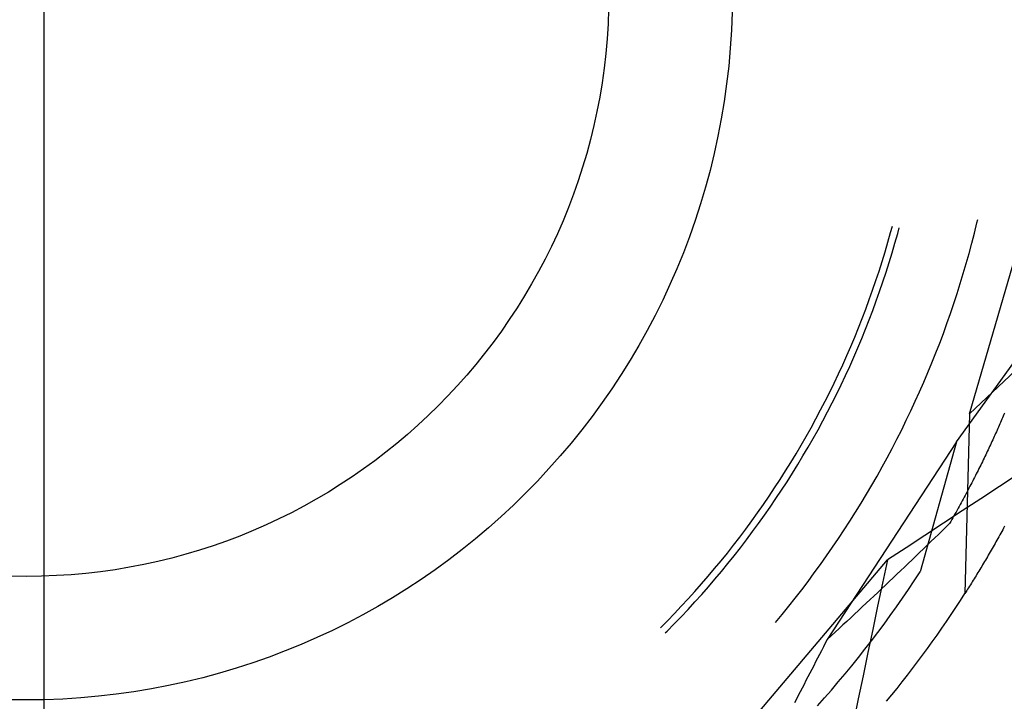
# Model space of a CAD drawing. Units: millimetres. Extents: x 0 to 841, y 0 to 594.
# Drawn here: x 246 to 250, y 513 to 515 of the extents above; entities that cross this region are included whole.
import ezdxf

# ---------------------------------------------------------------- set-up
doc = ezdxf.new("R2010")
doc.units = ezdxf.units.MM
doc.layers.add('LAYER_1', color=179, linetype='Continuous')
doc.layers.add('SLD-0', color=179, linetype='Continuous')

msp = doc.modelspace()

# ---------------------------------------------------------------- linework, layer by layer
at = {"layer": 'LAYER_1'}
msp.add_line((246.2008, 505.8064), (246.2008, 531.4243), dxfattribs=at)
at = {"layer": 'SLD-0'}
for p, q in [((249.4784, 514.0692), (249.7387, 514.9657)), ((249.5046, 514.7458), (249.5074, 514.7579)), ((249.1892, 514.6774), (249.1989, 514.7117)), ((249.1989, 514.7117), (249.2051, 514.7346)), ((249.2238, 514.708), (249.2292, 514.7282)), ((249.4957, 514.7097), (249.5046, 514.7458)), ((249.1791, 514.6432), (249.1892, 514.6774)), ((249.2141, 514.6736), (249.2238, 514.708)), ((249.4864, 514.6737), (249.4957, 514.7097)), ((249.1687, 514.6092), (249.1791, 514.6432)), ((249.204, 514.6392), (249.2141, 514.6736)), ((249.4767, 514.6378), (249.4864, 514.6737)), ((249.1579, 514.5752), (249.1687, 514.6092)), ((249.1936, 514.605), (249.204, 514.6392)), ((249.4667, 514.602), (249.4767, 514.6378)), ((249.1467, 514.5414), (249.1579, 514.5752)), ((249.1828, 514.5709), (249.1936, 514.605)), ((249.4562, 514.5663), (249.4667, 514.602)), ((249.1351, 514.5077), (249.1467, 514.5414)), ((249.1716, 514.5369), (249.1828, 514.5709)), ((249.4454, 514.5307), (249.4562, 514.5663)), ((249.1232, 514.4742), (249.1351, 514.5077)), ((249.148, 514.4694), (249.16, 514.5031)), ((249.16, 514.5031), (249.1716, 514.5369)), ((249.4342, 514.4953), (249.4454, 514.5307)), ((249.4784, 514.0692), (249.9399, 514.5072)), ((249.1108, 514.4408), (249.1232, 514.4742)), ((249.1357, 514.4358), (249.148, 514.4694)), ((249.4226, 514.4599), (249.4342, 514.4953)), ((249.0981, 514.4075), (249.1108, 514.4408)), ((249.123, 514.4024), (249.1357, 514.4358)), ((249.4106, 514.4247), (249.4226, 514.4599)), ((249.0851, 514.3743), (249.0981, 514.4075)), ((249.1099, 514.3691), (249.123, 514.4024)), ((249.3983, 514.3896), (249.4106, 514.4247)), ((249.0716, 514.3414), (249.0851, 514.3743)), ((249.0964, 514.3359), (249.1099, 514.3691)), ((249.3856, 514.3547), (249.3983, 514.3896)), ((249.0578, 514.3085), (249.0716, 514.3414)), ((249.0826, 514.3029), (249.0964, 514.3359)), ((249.3725, 514.3199), (249.3856, 514.3547)), ((249.4325, 513.97), (249.7114, 514.358)), ((249.0436, 514.2758), (249.0578, 514.3085)), ((249.0684, 514.2701), (249.0826, 514.3029)), ((249.359, 514.2852), (249.3725, 514.3199)), ((249.0291, 514.2433), (249.0436, 514.2758)), ((249.0538, 514.2374), (249.0684, 514.2701)), ((249.3452, 514.2507), (249.359, 514.2852)), ((249.0141, 514.211), (249.0291, 514.2433)), ((249.0389, 514.2049), (249.0538, 514.2374)), ((249.331, 514.2163), (249.3452, 514.2507)), ((248.9989, 514.1788), (249.0141, 514.211)), ((249.0236, 514.1726), (249.0389, 514.2049)), ((249.3164, 514.1821), (249.331, 514.2163)), ((248.9832, 514.1468), (248.9989, 514.1788)), ((249.008, 514.1404), (249.0236, 514.1726)), ((249.3014, 514.1481), (249.3164, 514.1821)), ((248.9672, 514.115), (248.9832, 514.1468)), ((248.9919, 514.1084), (249.008, 514.1404)), ((249.2861, 514.1142), (249.3014, 514.1481)), ((248.9509, 514.0833), (248.9672, 514.115)), ((248.9756, 514.0766), (248.9919, 514.1084)), ((249.2705, 514.0804), (249.2861, 514.1142)), ((248.9171, 514.0206), (248.9342, 514.0518)), ((248.9342, 514.0518), (248.9509, 514.0833)), ((248.9589, 514.0449), (248.9756, 514.0766)), ((249.2544, 514.0469), (249.2705, 514.0804)), ((249.4784, 514.0692), (249.4618, 513.4333)), ((249.5931, 514.0504), (249.5907, 514.0449)), ((249.5955, 514.0559), (249.5931, 514.0504)), ((249.5978, 514.0613), (249.5955, 514.0559)), ((249.6001, 514.0667), (249.5978, 514.0613)), ((249.6025, 514.0721), (249.6001, 514.0667)), ((248.8997, 513.9895), (248.9171, 514.0206)), ((248.9418, 514.0135), (248.9589, 514.0449)), ((249.238, 514.0135), (249.2544, 514.0469)), ((249.5784, 514.0172), (249.5759, 514.0115)), ((249.5809, 514.0228), (249.5784, 514.0172)), ((249.5834, 514.0284), (249.5809, 514.0228)), ((249.5858, 514.0339), (249.5834, 514.0284)), ((249.5883, 514.0394), (249.5858, 514.0339)), ((249.5907, 514.0449), (249.5883, 514.0394)), ((248.882, 513.9586), (248.8997, 513.9895)), ((248.9066, 513.9512), (248.9244, 513.9823)), ((248.9244, 513.9823), (248.9418, 514.0135)), ((249.2042, 513.9473), (249.2213, 513.9803)), ((249.2213, 513.9803), (249.238, 514.0135)), ((249.5629, 513.9831), (249.5603, 513.9773)), ((249.5656, 513.9888), (249.5629, 513.9831)), ((249.5682, 513.9945), (249.5656, 513.9888)), ((249.5708, 514.0002), (249.5682, 513.9945)), ((249.5733, 514.0059), (249.5708, 514.0002)), ((249.5759, 514.0115), (249.5733, 514.0059)), ((248.8639, 513.9279), (248.882, 513.9586)), ((248.8885, 513.9204), (248.9066, 513.9512)), ((249.4325, 513.97), (248.9746, 513.2706)), ((249.1867, 513.9144), (249.2042, 513.9473)), ((249.4325, 513.97), (249.303, 513.5099)), ((249.5467, 513.9481), (249.5439, 513.9422)), ((249.5494, 513.954), (249.5467, 513.9481)), ((249.5522, 513.9598), (249.5494, 513.954)), ((249.5549, 513.9657), (249.5522, 513.9598)), ((249.5576, 513.9715), (249.5549, 513.9657)), ((249.5603, 513.9773), (249.5576, 513.9715)), ((248.8454, 513.8974), (248.8639, 513.9279)), ((248.87, 513.8897), (248.8885, 513.9204)), ((249.1689, 513.8818), (249.1867, 513.9144)), ((249.5296, 513.9123), (249.5266, 513.9063)), ((249.5325, 513.9183), (249.5296, 513.9123)), ((249.5354, 513.9243), (249.5325, 513.9183)), ((249.5382, 513.9303), (249.5354, 513.9243)), ((249.5411, 513.9363), (249.5382, 513.9303)), ((249.5439, 513.9422), (249.5411, 513.9363)), ((248.8266, 513.8672), (248.8454, 513.8974)), ((248.8512, 513.8593), (248.87, 513.8897)), ((249.1507, 513.8493), (249.1689, 513.8818)), ((249.5116, 513.8757), (249.5085, 513.8695)), ((249.5146, 513.8819), (249.5116, 513.8757)), ((249.5177, 513.888), (249.5146, 513.8819)), ((249.5207, 513.8941), (249.5177, 513.888)), ((249.5237, 513.9002), (249.5207, 513.8941)), ((249.5266, 513.9063), (249.5237, 513.9002)), ((248.8075, 513.8371), (248.8266, 513.8672)), ((248.8321, 513.8291), (248.8512, 513.8593)), ((249.1322, 513.8171), (249.1507, 513.8493)), ((249.4959, 513.8446), (249.4927, 513.8384)), ((249.4991, 513.8509), (249.4959, 513.8446)), ((249.5023, 513.8571), (249.4991, 513.8509)), ((249.5054, 513.8634), (249.5023, 513.8571)), ((249.5085, 513.8695), (249.5054, 513.8634)), ((249.6508, 513.8558), (249.5846, 513.8124)), ((248.7683, 513.7777), (248.7881, 513.8073)), ((248.7881, 513.8073), (248.8075, 513.8371)), ((248.8126, 513.7991), (248.8321, 513.8291)), ((249.1134, 513.785), (249.1322, 513.8171)), ((249.4763, 513.8066), (249.4729, 513.8002)), ((249.4796, 513.813), (249.4763, 513.8066)), ((249.4829, 513.8194), (249.4796, 513.813)), ((249.4862, 513.8257), (249.4829, 513.8194)), ((249.4895, 513.8321), (249.4862, 513.8257)), ((249.4927, 513.8384), (249.4895, 513.8321)), ((249.5846, 513.8124), (249.5184, 513.769)), ((248.7481, 513.7483), (248.7683, 513.7777)), ((248.7928, 513.7693), (248.8126, 513.7991)), ((249.0942, 513.7532), (249.1134, 513.785)), ((249.4592, 513.7744), (249.4557, 513.7679)), ((249.4626, 513.7809), (249.4592, 513.7744)), ((249.4661, 513.7874), (249.4626, 513.7809)), ((249.4695, 513.7938), (249.4661, 513.7874)), ((249.4729, 513.8002), (249.4695, 513.7938)), ((248.7277, 513.7191), (248.7481, 513.7483)), ((248.7521, 513.7104), (248.7726, 513.7397)), ((248.7726, 513.7397), (248.7928, 513.7693)), ((249.0747, 513.7215), (249.0942, 513.7532)), ((249.4414, 513.7417), (249.4377, 513.7351)), ((249.445, 513.7483), (249.4414, 513.7417)), ((249.4486, 513.7548), (249.445, 513.7483)), ((249.4521, 513.7614), (249.4486, 513.7548)), ((249.4557, 513.7679), (249.4521, 513.7614)), ((249.5184, 513.769), (249.4522, 513.7256)), ((248.7069, 513.6902), (248.7277, 513.7191)), ((248.7313, 513.6813), (248.7521, 513.7104)), ((249.0548, 513.6901), (249.0747, 513.7215)), ((249.4522, 513.7256), (249.386, 513.6823)), ((249.4191, 513.7017), (249.4153, 513.695)), ((249.4229, 513.7084), (249.4191, 513.7017)), ((249.4266, 513.7151), (249.4229, 513.7084)), ((249.4304, 513.7218), (249.4266, 513.7151)), ((249.4341, 513.7284), (249.4304, 513.7218)), ((249.4377, 513.7351), (249.4341, 513.7284)), ((248.6858, 513.6615), (248.7069, 513.6902)), ((248.7102, 513.6524), (248.7313, 513.6813)), ((249.0346, 513.6589), (249.0548, 513.6901)), ((249.386, 513.6823), (249.3197, 513.6389)), ((249.3944, 513.6686), (249.3812, 513.6558)), ((249.4076, 513.6815), (249.3944, 513.6686)), ((249.4115, 513.6883), (249.4076, 513.6815)), ((249.4153, 513.695), (249.4115, 513.6883)), ((249.6025, 513.6715), (249.5991, 513.6653)), ((248.6427, 513.6048), (248.6644, 513.633)), ((248.6644, 513.633), (248.6858, 513.6615)), ((248.6888, 513.6237), (248.7102, 513.6524)), ((249.014, 513.6279), (249.0346, 513.6589)), ((249.3197, 513.6389), (249.2535, 513.5956)), ((249.368, 513.6429), (249.3548, 513.6301)), ((249.3812, 513.6558), (249.368, 513.6429)), ((249.5821, 513.6345), (249.5787, 513.6284)), ((249.5855, 513.6406), (249.5821, 513.6345)), ((249.5889, 513.6467), (249.5855, 513.6406)), ((249.5923, 513.6529), (249.5889, 513.6467)), ((249.5957, 513.659), (249.5923, 513.6529)), ((249.5991, 513.6653), (249.5957, 513.659)), ((248.6206, 513.5768), (248.6427, 513.6048)), ((248.667, 513.5954), (248.6888, 513.6237)), ((248.9719, 513.5666), (248.9931, 513.5971)), ((248.9931, 513.5971), (249.014, 513.6279)), ((249.3282, 513.6043), (249.3149, 513.5915)), ((249.3415, 513.6172), (249.3282, 513.6043)), ((249.3548, 513.6301), (249.3415, 513.6172)), ((249.5617, 513.5985), (249.5583, 513.5926)), ((249.5651, 513.6044), (249.5617, 513.5985)), ((249.5685, 513.6104), (249.5651, 513.6044)), ((249.5719, 513.6164), (249.5685, 513.6104)), ((249.5753, 513.6224), (249.5719, 513.6164)), ((249.5787, 513.6284), (249.5753, 513.6224)), ((248.5982, 513.5491), (248.6206, 513.5768)), ((248.6225, 513.5393), (248.6449, 513.5672)), ((248.6449, 513.5672), (248.667, 513.5954)), ((248.9504, 513.5362), (248.9719, 513.5666)), ((249.2535, 513.5956), (249.1872, 513.5524)), ((249.2881, 513.5658), (249.2748, 513.5529)), ((249.3015, 513.5786), (249.2881, 513.5658)), ((249.3149, 513.5915), (249.3015, 513.5786)), ((249.5414, 513.5634), (249.5381, 513.5577)), ((249.5448, 513.5692), (249.5414, 513.5634)), ((249.5482, 513.575), (249.5448, 513.5692)), ((249.5516, 513.5808), (249.5482, 513.575)), ((249.555, 513.5867), (249.5516, 513.5808)), ((249.5583, 513.5926), (249.555, 513.5867)), ((248.5756, 513.5216), (248.5982, 513.5491)), ((248.5848, 512.8393), (249.1872, 513.5524)), ((248.5998, 513.5117), (248.6225, 513.5393)), ((248.9285, 513.5062), (248.9504, 513.5362)), ((249.1872, 513.5524), (249.1699, 513.4704)), ((249.2479, 513.5272), (249.2344, 513.5144)), ((249.2613, 513.5401), (249.2479, 513.5272)), ((249.2748, 513.5529), (249.2613, 513.5401)), ((249.5213, 513.5294), (249.5179, 513.5238)), ((249.5246, 513.535), (249.5213, 513.5294)), ((249.528, 513.5406), (249.5246, 513.535)), ((249.5313, 513.5463), (249.528, 513.5406)), ((249.5347, 513.552), (249.5313, 513.5463)), ((249.5381, 513.5577), (249.5347, 513.552)), ((248.5293, 513.4674), (248.5526, 513.4944)), ((248.5526, 513.4944), (248.5756, 513.5216)), ((248.5768, 513.4843), (248.5998, 513.5117)), ((248.9064, 513.4763), (248.9285, 513.5062)), ((249.2209, 513.5015), (249.2074, 513.4887)), ((249.2344, 513.5144), (249.2209, 513.5015)), ((249.2826, 513.4786), (249.303, 513.5099)), ((249.5013, 513.4964), (249.4979, 513.491)), ((249.5046, 513.5018), (249.5013, 513.4964)), ((249.5079, 513.5073), (249.5046, 513.5018)), ((249.5113, 513.5128), (249.5079, 513.5073)), ((249.5146, 513.5183), (249.5113, 513.5128)), ((249.5179, 513.5238), (249.5146, 513.5183)), ((248.5057, 513.4407), (248.5293, 513.4674)), ((248.5299, 513.4303), (248.5535, 513.4571)), ((248.5535, 513.4571), (248.5768, 513.4843)), ((248.8839, 513.4467), (248.9064, 513.4763)), ((249.1699, 513.4704), (249.1527, 513.3884)), ((249.1804, 513.463), (249.1668, 513.4502)), ((249.1939, 513.4758), (249.1804, 513.463)), ((249.2074, 513.4887), (249.1939, 513.4758)), ((249.2618, 513.4475), (249.2826, 513.4786)), ((249.4781, 513.4591), (249.4748, 513.4539)), ((249.4814, 513.4643), (249.4781, 513.4591)), ((249.4847, 513.4696), (249.4814, 513.4643)), ((249.488, 513.4749), (249.4847, 513.4696)), ((249.4913, 513.4802), (249.488, 513.4749)), ((249.4946, 513.4856), (249.4913, 513.4802)), ((249.4979, 513.491), (249.4946, 513.4856)), ((248.4818, 513.4143), (248.5057, 513.4407)), ((248.5059, 513.4037), (248.5299, 513.4303)), ((248.861, 513.4173), (248.8839, 513.4467)), ((249.1396, 513.4245), (249.1259, 513.4117)), ((249.1532, 513.4373), (249.1396, 513.4245)), ((249.1668, 513.4502), (249.1532, 513.4373)), ((249.2407, 513.4167), (249.2618, 513.4475)), ((249.465, 513.4384), (249.4618, 513.4333)), ((249.4683, 513.4435), (249.465, 513.4384)), ((249.4716, 513.4487), (249.4683, 513.4435)), ((249.4748, 513.4539), (249.4716, 513.4487)), ((248.4332, 513.3623), (248.4576, 513.3881)), ((248.4576, 513.3881), (248.4818, 513.4143)), ((248.4817, 513.3773), (248.5059, 513.4037)), ((248.8145, 513.3593), (248.8379, 513.3882)), ((248.8379, 513.3882), (248.861, 513.4173)), ((249.1123, 513.3988), (249.0986, 513.386)), ((249.1259, 513.4117), (249.1123, 513.3988)), ((249.1527, 513.3884), (249.1355, 513.3064)), ((249.2194, 513.386), (249.2407, 513.4167)), ((248.4084, 513.3366), (248.4332, 513.3623)), ((248.4572, 513.3513), (248.4817, 513.3773)), ((248.7907, 513.3307), (248.8145, 513.3593)), ((249.0712, 513.3604), (249.0574, 513.3475)), ((249.0849, 513.3732), (249.0712, 513.3604)), ((249.0986, 513.386), (249.0849, 513.3732)), ((249.1757, 513.3253), (249.1977, 513.3556)), ((249.1977, 513.3556), (249.2194, 513.386)), ((248.3834, 513.3113), (248.4084, 513.3366)), ((248.4073, 513.3), (248.4324, 513.3255)), ((248.4324, 513.3255), (248.4572, 513.3513)), ((249.0299, 513.3219), (249.0161, 513.3091)), ((249.0436, 513.3347), (249.0299, 513.3219)), ((249.0574, 513.3475), (249.0436, 513.3347)), ((249.1534, 513.2953), (249.1757, 513.3253)), ((248.401, 513.2937), (248.4073, 513.3)), ((248.9884, 513.2834), (248.9746, 513.2706)), ((249.0022, 513.2963), (248.9884, 513.2834)), ((249.0161, 513.3091), (249.0022, 513.2963)), ((249.1355, 513.3064), (249.1183, 513.2244)), ((249.1308, 513.2655), (249.1534, 513.2953)), ((248.9676, 513.2573), (248.9607, 513.2441)), ((248.9746, 513.2706), (248.9676, 513.2573)), ((249.108, 513.2359), (249.1308, 513.2655)), ((248.9469, 513.2175), (248.94, 513.2042)), ((248.9538, 513.2308), (248.9469, 513.2175)), ((248.9607, 513.2441), (248.9538, 513.2308)), ((249.0848, 513.2066), (249.108, 513.2359)), ((249.1183, 513.2244), (249.1011, 513.1424)), ((248.9263, 513.1777), (248.9194, 513.1645)), ((248.9331, 513.191), (248.9263, 513.1777)), ((248.94, 513.2042), (248.9331, 513.191)), ((249.0376, 513.1486), (249.0614, 513.1775)), ((249.0614, 513.1775), (249.0848, 513.2066)), ((248.9126, 513.1513), (248.9058, 513.1381)), ((248.9194, 513.1645), (248.9126, 513.1513)), ((249.0136, 513.12), (249.0376, 513.1486)), ((248.8923, 513.1116), (248.8855, 513.0984)), ((248.899, 513.1248), (248.8923, 513.1116)), ((248.9058, 513.1381), (248.899, 513.1248)), ((248.9893, 513.0916), (249.0136, 513.12)), ((249.1011, 513.1424), (249.084, 513.0604)), ((248.8788, 513.0853), (248.872, 513.0721)), ((248.8855, 513.0984), (248.8788, 513.0853)), ((248.9647, 513.0634), (248.9893, 513.0916)), ((248.8653, 513.0589), (248.8586, 513.0458)), ((248.872, 513.0721), (248.8653, 513.0589)), ((248.9398, 513.0355), (248.9647, 513.0634)), ((249.084, 513.0604), (249.0669, 512.9784))]:
    msp.add_line(p, q, dxfattribs=at)
for radius in [5, 2.5, 2.0625]:
    msp.add_circle((246.1383, 515.5564), radius, dxfattribs=at)
msp.add_arc((246.1383, 515.5564), 3.9438, 320.571, 327.429, dxfattribs=at)

doc.saveas('drawing.dxf')
